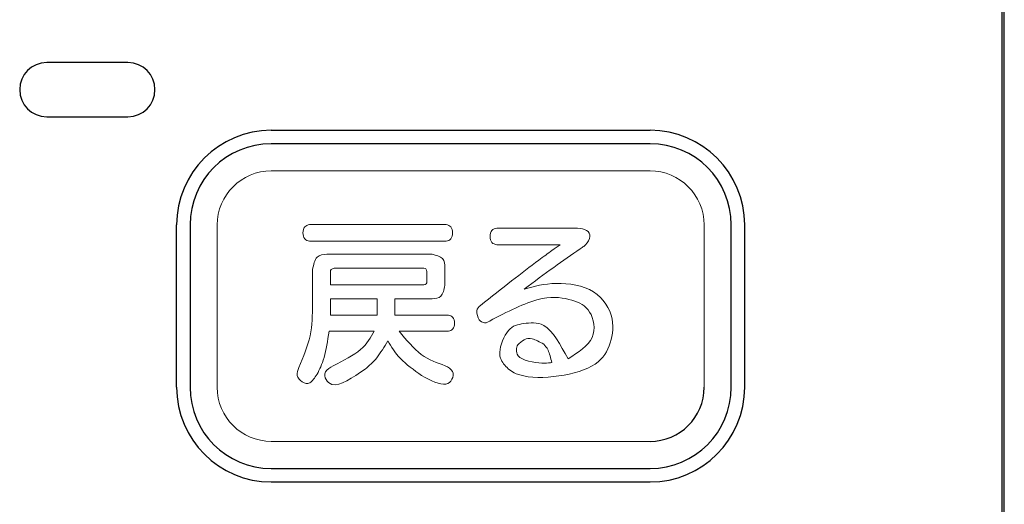
# Model space of a CAD drawing. Extents: x 0 to 427, y 0 to 297.
# Drawn here: x 227 to 228, y 234 to 235 of the extents above; entities that cross this region are included whole.
import ezdxf

# ---------------------------------------------------------------- set-up
doc = ezdxf.new("R2010")
doc.units = 0
doc.layers.add('M0', color=3, linetype='CONTINUOUS')

msp = doc.modelspace()

# ---------------------------------------------------------------- linework, layer by layer
at = {"layer": 'M0', "color": 7, "linetype": 'CONTINUOUS', "lineweight": 25}
for p, q in [((228.246097, 235.677724), (228.246097, 232.797724)), ((228.246208, 235.681507), (228.246166, 233.994673)), ((228.249658, 230.611507), (228.249658, 235.681507)), ((227.034847, 234.927724), (226.922347, 234.927724)), ((226.922347, 234.852724), (227.034847, 234.852724)), ((227.758597, 234.815224), (227.233597, 234.815224)), ((227.121097, 234.702724), (227.121097, 234.477724)), ((227.871097, 234.477724), (227.871097, 234.702724)), ((227.233597, 234.365224), (227.758597, 234.365224))]:
    msp.add_line(p, q, dxfattribs=at)
at = {"layer": 'M0', "linetype": 'CONTINUOUS', "lineweight": 25}
for p, q in [((227.233597, 234.833974), (227.758597, 234.833974)), ((227.102347, 234.477724), (227.102347, 234.702724)), ((227.889847, 234.477724), (227.889847, 234.702724)), ((227.233597, 234.346474), (227.758597, 234.346474))]:
    msp.add_line(p, q, dxfattribs=at)
at = {"layer": 'M0', "color": 7, "linetype": 'CONTINUOUS', "lineweight": 13}
for p, q in [((227.758597, 234.777724), (227.233597, 234.777724)), ((227.158597, 234.702724), (227.158597, 234.477724)), ((227.833597, 234.477724), (227.833597, 234.702724)), ((227.233597, 234.402724), (227.758597, 234.402724))]:
    msp.add_line(p, q, dxfattribs=at)
at = {"layer": 'M0', "linetype": 'CONTINUOUS', "lineweight": 13}
for p, q in [((227.476138, 234.703158), (227.286382, 234.703158)), ((227.658181, 234.698262), (227.546095, 234.698262)), ((227.286382, 234.680162), (227.476138, 234.680162)), ((227.546095, 234.675266), (227.633996, 234.675266)), ((227.456371, 234.662063), (227.310799, 234.662063)), ((227.2908, 234.640772), (227.2908, 234.592571)), ((227.320566, 234.642723), (227.444977, 234.642723)), ((227.474277, 234.619003), (227.474277, 234.643214)), ((227.315682, 234.619727), (227.315682, 234.637348)), ((227.449395, 234.638085), (227.449395, 234.624132)), ((227.444977, 234.619727), (227.315682, 234.619727)), ((227.315682, 234.6004), (227.315682, 234.59208)), ((227.380562, 234.6004), (227.315682, 234.6004)), ((227.380562, 234.577895), (227.380562, 234.6004)), ((227.404979, 234.6004), (227.456371, 234.6004)), ((227.404979, 234.577895), (227.404979, 234.6004)), ((227.315682, 234.59208), (227.31545, 234.577895)), ((227.31545, 234.577895), (227.380562, 234.577895)), ((227.479393, 234.577895), (227.404979, 234.577895)), ((227.313822, 234.55539), (227.376144, 234.55539)), ((227.411025, 234.55539), (227.479393, 234.55539)), ((227.622369, 234.512085), (227.620509, 234.511839))]:
    msp.add_line(p, q, dxfattribs=at)
at = {"layer": 'M0', "color": 7, "linetype": 'CONTINUOUS', "lineweight": 25}
for centre, radius, start, end in [((226.922347, 234.890224), 0.0375, 90, 270), ((227.034847, 234.890224), 0.0375, 270, 450), ((227.233597, 234.702724), 0.1125, 90, 180), ((227.758597, 234.702724), 0.1125, 0, 90), ((227.233597, 234.477724), 0.1125, 180, 270), ((227.758597, 234.477724), 0.075, 270, 360), ((227.758597, 234.477724), 0.1125, 270, 360)]:
    msp.add_arc(centre, radius, start, end, dxfattribs=at)
at = {"layer": 'M0', "linetype": 'CONTINUOUS', "lineweight": 25}
for centre, start, end in [((227.233597, 234.702724), 90, 180), ((227.758597, 234.702724), 0, 90), ((227.233597, 234.477724), 180, 270), ((227.758597, 234.477724), 270, 360)]:
    msp.add_arc(centre, 0.13125, start, end, dxfattribs=at)
at = {"layer": 'M0', "color": 7, "linetype": 'CONTINUOUS', "lineweight": 13}
for centre, start, end in [((227.233597, 234.702724), 90, 180), ((227.758597, 234.702724), 0, 90), ((227.233597, 234.477724), 180, 270)]:
    msp.add_arc(centre, 0.075, start, end, dxfattribs=at)
at = {"layer": 'M0', "linetype": 'CONTINUOUS', "lineweight": 13, "extrusion": (0, 0, -1)}
for points, knots in [([(227.286382, 234.680162), (227.283973, 234.680777), (227.281565, 234.681392), (227.279958, 234.683374), (227.27835, 234.685357), (227.277545, 234.688706), (227.277545, 234.691906), (227.277545, 234.695106), (227.278351, 234.698157), (227.279958, 234.700008), (227.281565, 234.701858), (227.283973, 234.702508), (227.286382, 234.703158)], [0, 0, 0, 0, 1, 1, 1, 2, 2, 2, 3, 3, 3, 4, 4, 4, 4]), ([(227.476138, 234.703158), (227.478496, 234.702512), (227.480855, 234.701865), (227.482474, 234.700008), (227.484094, 234.698151), (227.484974, 234.695083), (227.484974, 234.691906), (227.484974, 234.688729), (227.484094, 234.685442), (227.482474, 234.683466), (227.480855, 234.681491), (227.478496, 234.680827), (227.476138, 234.680162)], [0, 0, 0, 0, 1, 1, 1, 2, 2, 2, 3, 3, 3, 4, 4, 4, 4]), ([(227.546095, 234.675266), (227.54357, 234.675899), (227.541045, 234.676531), (227.539351, 234.678447), (227.537657, 234.680363), (227.536793, 234.683563), (227.536793, 234.686764), (227.536793, 234.689965), (227.537657, 234.693169), (227.539351, 234.695086), (227.541045, 234.697002), (227.54357, 234.697632), (227.546095, 234.698262)], [0, 0, 0, 0, 1, 1, 1, 2, 2, 2, 3, 3, 3, 4, 4, 4, 4]), ([(227.658181, 234.698262), (227.662739, 234.697601), (227.667297, 234.69694), (227.670506, 234.695055), (227.673715, 234.69317), (227.675575, 234.690062), (227.675157, 234.686519), (227.674738, 234.682976), (227.672041, 234.678998), (227.669343, 234.675021)], [0, 0, 0, 0, 1, 1, 1, 2, 2, 2, 3, 3, 3, 3]), ([(227.661669, 234.669646), (227.649809, 234.661414), (227.637949, 234.653182), (227.625043, 234.643885), (227.612136, 234.634587), (227.598184, 234.624224), (227.584232, 234.613862)], [0, 0, 0, 0, 1, 1, 1, 2, 2, 2, 2]), ([(227.604463, 234.653988), (227.610915, 234.658791), (227.617366, 234.663594), (227.622356, 234.667184), (227.627127, 234.670617), (227.630562, 234.672941), (227.633996, 234.675266)], [0, 0, 0, 0, 1, 1, 1, 2, 2, 2, 2]), ([(227.669343, 234.675021), (227.668567, 234.674435), (227.66779, 234.67385), (227.666696, 234.673078), (227.665344, 234.672124), (227.663506, 234.670885), (227.661669, 234.669646)], [0, 0, 0, 0, 1, 1, 1, 2, 2, 2, 2]), ([(227.2908, 234.640772), (227.292237, 234.647581), (227.293674, 234.65439), (227.297007, 234.657938), (227.300341, 234.661486), (227.30557, 234.661775), (227.310799, 234.662063)], [0, 0, 0, 0, 1, 1, 1, 2, 2, 2, 2]), ([(227.456371, 234.662063), (227.462086, 234.66066), (227.467801, 234.659258), (227.470785, 234.656116), (227.47377, 234.652974), (227.474024, 234.648094), (227.474277, 234.643214)], [0, 0, 0, 0, 1, 1, 1, 2, 2, 2, 2]), ([(227.523538, 234.591111), (227.538388, 234.602872), (227.553237, 234.614632), (227.566725, 234.625112), (227.580212, 234.635591), (227.592338, 234.64479), (227.604463, 234.653988)], [0, 0, 0, 0, 1, 1, 1, 2, 2, 2, 2]), ([(227.320566, 234.642723), (227.318966, 234.642346), (227.317366, 234.641969), (227.316552, 234.641073), (227.315738, 234.640177), (227.31571, 234.638763), (227.315682, 234.637348)], [0, 0, 0, 0, 1, 1, 1, 2, 2, 2, 2]), ([(227.449395, 234.638085), (227.449086, 234.639582), (227.448778, 234.64108), (227.448042, 234.641853), (227.447305, 234.642626), (227.446141, 234.642674), (227.444977, 234.642723)], [0, 0, 0, 0, 1, 1, 1, 2, 2, 2, 2]), ([(227.444977, 234.619727), (227.446317, 234.620051), (227.447657, 234.620376), (227.448393, 234.62111), (227.449129, 234.621844), (227.449262, 234.622988), (227.449395, 234.624132)], [0, 0, 0, 0, 1, 1, 1, 2, 2, 2, 2]), ([(227.474277, 234.619003), (227.472946, 234.61308), (227.471614, 234.607157), (227.46863, 234.604056), (227.465645, 234.600956), (227.461008, 234.600678), (227.456371, 234.6004)], [0, 0, 0, 0, 1, 1, 1, 2, 2, 2, 2]), ([(227.584232, 234.613862), (227.598066, 234.617592), (227.611901, 234.621322), (227.628863, 234.62167), (227.645825, 234.622017), (227.665915, 234.618982), (227.6802, 234.610063), (227.694485, 234.601144), (227.702966, 234.586342), (227.705902, 234.572623), (227.708838, 234.558904), (227.70623, 234.546267), (227.70187, 234.535122), (227.697509, 234.523977), (227.691396, 234.514323), (227.67745, 234.506794), (227.651346, 234.492702), (227.597798, 234.486056), (227.572939, 234.496551), (227.565914, 234.499516), (227.56118, 234.503851), (227.557158, 234.508482), (227.553136, 234.513114), (227.549826, 234.518043), (227.550289, 234.526235), (227.550814, 234.535526), (227.556192, 234.549014), (227.562315, 234.556305), (227.568438, 234.563596), (227.575306, 234.56469), (227.583742, 234.56593), (227.592178, 234.567171), (227.602182, 234.568558), (227.611211, 234.563427), (227.623691, 234.556332), (227.634309, 234.536779), (227.644926, 234.517227)], [0, 0, 0, 0, 1, 1, 1, 2, 2, 2, 3, 3, 3, 4, 4, 4, 5, 5, 5, 6, 6, 6, 7, 7, 7, 8, 8, 8, 9, 9, 9, 10, 10, 10, 11, 11, 11, 12, 12, 12, 12]), ([(227.644926, 234.517227), (227.658918, 234.5262), (227.67291, 234.535173), (227.678314, 234.546843), (227.683718, 234.558513), (227.680534, 234.572881), (227.674889, 234.582057), (227.669243, 234.591233), (227.661137, 234.595218), (227.650283, 234.598425), (227.639428, 234.601631), (227.625827, 234.60406), (227.609261, 234.60074), (227.589294, 234.596738), (227.56502, 234.584384), (227.540746, 234.572029)], [0, 0, 0, 0, 1, 1, 1, 2, 2, 2, 3, 3, 3, 4, 4, 4, 5, 5, 5, 5]), ([(227.271731, 234.504992), (227.277919, 234.519714), (227.284107, 234.534437), (227.287285, 234.549033), (227.290463, 234.56363), (227.290631, 234.5781), (227.2908, 234.592571)], [0, 0, 0, 0, 1, 1, 1, 2, 2, 2, 2]), ([(227.540746, 234.572029), (227.537759, 234.570118), (227.534772, 234.568206), (227.532538, 234.567449), (227.53085, 234.566878), (227.529592, 234.566966), (227.527804, 234.56743), (227.526016, 234.567894), (227.523698, 234.568735), (227.521852, 234.57129), (227.519643, 234.574346), (227.518109, 234.579856), (227.518502, 234.583568), (227.518895, 234.58728), (227.521217, 234.589196), (227.523538, 234.591111)], [0, 0, 0, 0, 1, 1, 1, 2, 2, 2, 3, 3, 3, 4, 4, 4, 5, 5, 5, 5]), ([(227.479393, 234.577895), (227.481553, 234.577208), (227.483712, 234.576521), (227.485207, 234.574652), (227.486702, 234.572783), (227.487532, 234.569732), (227.487532, 234.566642), (227.487532, 234.563552), (227.486702, 234.560422), (227.485207, 234.55854), (227.483712, 234.556658), (227.481552, 234.556024), (227.479393, 234.55539)], [0, 0, 0, 0, 1, 1, 1, 2, 2, 2, 3, 3, 3, 4, 4, 4, 4]), ([(227.313822, 234.55539), (227.311657, 234.542203), (227.309491, 234.529016), (227.306701, 234.519108), (227.30391, 234.509199), (227.300495, 234.502567), (227.297079, 234.495936)], [0, 0, 0, 0, 1, 1, 1, 2, 2, 2, 2]), ([(227.319403, 234.507434), (227.333642, 234.514669), (227.347882, 234.521905), (227.357338, 234.529897), (227.366795, 234.53789), (227.371469, 234.54664), (227.376144, 234.55539)], [0, 0, 0, 0, 1, 1, 1, 2, 2, 2, 2]), ([(227.411025, 234.55539), (227.420895, 234.543334), (227.430765, 234.531279), (227.441385, 234.523327), (227.452004, 234.515376), (227.463373, 234.511527), (227.474742, 234.507679)], [0, 0, 0, 0, 1, 1, 1, 2, 2, 2, 2]), ([(227.611207, 234.537522), (227.605521, 234.54061), (227.599835, 234.543697), (227.595275, 234.544881), (227.590957, 234.546001), (227.587648, 234.545414), (227.58426, 234.543701), (227.580872, 234.541988), (227.577404, 234.539149), (227.575516, 234.53672), (227.573683, 234.53436), (227.573341, 234.532387), (227.573326, 234.529812), (227.573311, 234.527236), (227.573623, 234.524058), (227.57565, 234.521464), (227.580997, 234.51462), (227.59828, 234.511844), (227.608416, 234.511348), (227.613782, 234.511086), (227.617145, 234.511463), (227.620509, 234.511839)], [0, 0, 0, 0, 1, 1, 1, 2, 2, 2, 3, 3, 3, 4, 4, 4, 5, 5, 5, 6, 6, 6, 7, 7, 7, 7]), ([(227.39498, 234.542173), (227.390038, 234.533689), (227.385095, 234.525204), (227.379902, 234.51868), (227.374708, 234.512156), (227.369264, 234.507592), (227.363819, 234.503028)], [0, 0, 0, 0, 1, 1, 1, 2, 2, 2, 2]), ([(227.441954, 234.493972), (227.431251, 234.501742), (227.420548, 234.509512), (227.412719, 234.517546), (227.40489, 234.525579), (227.399935, 234.533876), (227.39498, 234.542173)], [0, 0, 0, 0, 1, 1, 1, 2, 2, 2, 2]), ([(227.622369, 234.512085), (227.620829, 234.518458), (227.619288, 234.524832), (227.617246, 234.529199), (227.615482, 234.532971), (227.613345, 234.535246), (227.611207, 234.537522)], [0, 0, 0, 0, 1, 1, 1, 2, 2, 2, 2]), ([(227.297079, 234.495936), (227.293785, 234.490954), (227.290492, 234.485973), (227.287007, 234.483962), (227.283521, 234.481951), (227.279844, 234.48291), (227.276571, 234.4851), (227.273298, 234.487291), (227.270429, 234.490712), (227.26969, 234.494232), (227.268951, 234.497753), (227.270341, 234.501372), (227.271731, 234.504992)], [0, 0, 0, 0, 1, 1, 1, 2, 2, 2, 3, 3, 3, 4, 4, 4, 4]), ([(227.363819, 234.503028), (227.346289, 234.490853), (227.32876, 234.478677), (227.317655, 234.481772), (227.314245, 234.482722), (227.311441, 234.485111), (227.309633, 234.488395), (227.307825, 234.491678), (227.307013, 234.495856), (227.308808, 234.499179), (227.310602, 234.502501), (227.315002, 234.504967), (227.319403, 234.507434)], [0, 0, 0, 0, 1, 1, 1, 2, 2, 2, 3, 3, 3, 4, 4, 4, 4]), ([(227.474742, 234.507679), (227.478899, 234.50538), (227.483055, 234.503081), (227.484782, 234.499764), (227.486509, 234.496447), (227.485806, 234.492112), (227.484033, 234.488748), (227.482259, 234.485383), (227.479414, 234.482989), (227.475714, 234.482243), (227.467365, 234.480559), (227.454659, 234.487266), (227.441954, 234.493972)], [0, 0, 0, 0, 1, 1, 1, 2, 2, 2, 3, 3, 3, 4, 4, 4, 4])]:
    msp.add_open_spline(points, degree=3, knots=knots, dxfattribs=at)

doc.saveas('drawing.dxf')
